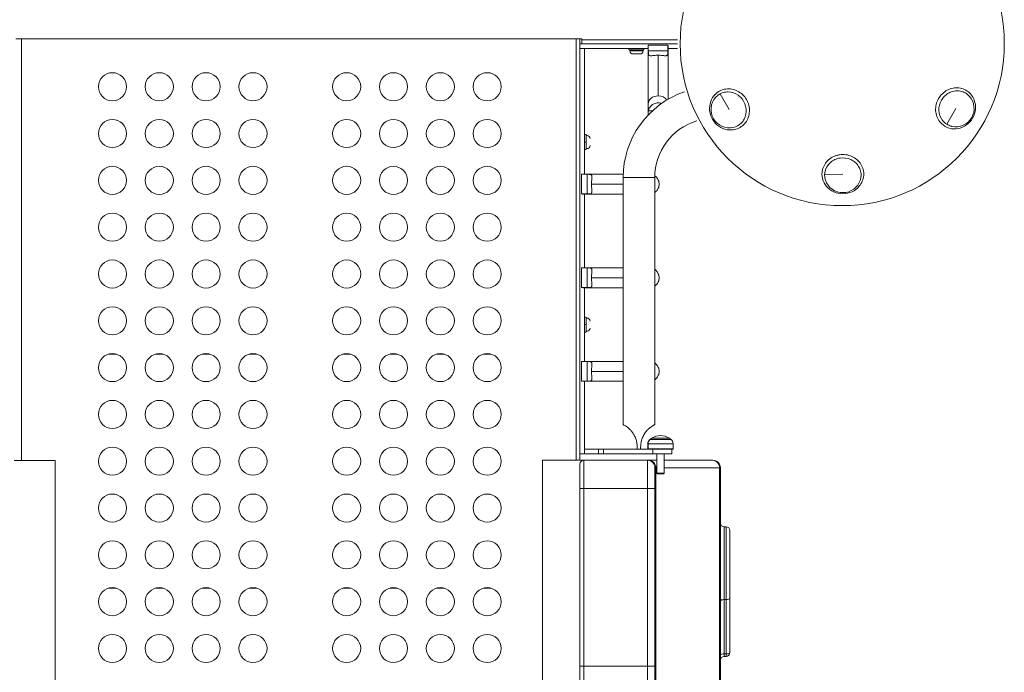
# Model space of a CAD drawing. Units: millimetres. Extents: x 8714 to 23312, y 3904 to 18989.
# Drawn here: x 14759 to 15810, y 7428 to 8125 of the extents above; entities that cross this region are included whole.
import ezdxf

# ---------------------------------------------------------------- set-up
doc = ezdxf.new("R2010")
doc.units = ezdxf.units.MM

msp = doc.modelspace()

# ---------------------------------------------------------------- linework, layer by layer
at = {"color": 0, "linetype": 'Continuous', "lineweight": 0}
for p, q in [((14754.503, 8104.203), (15358.503, 8104.203)), ((14760.503, 8104.203), (14760.503, 7653.843)), ((14760.503, 8104.203), (15352.503, 8104.203)), ((15352.503, 7654.203), (15352.503, 8104.203)), ((15356.503, 8104.203), (15356.503, 8099.203)), ((15358.503, 8104.203), (15358.503, 8103.203)), ((15356.503, 8099.203), (15356.503, 8094.203)), ((15460.623, 8099.203), (15356.503, 8099.203)), ((15356.503, 8094.203), (15361.503, 8094.203)), ((15356.503, 8094.203), (15356.503, 7661.203)), ((15356.503, 8094.203), (15429.338, 8094.203)), ((15358.503, 8103.203), (15460.668, 8103.203)), ((15358.503, 8099.203), (15358.503, 8103.203)), ((15361.503, 7959.853), (15361.503, 8094.203)), ((15408.844, 8094.203), (15408.844, 8092.603)), ((15424.844, 8094.203), (15424.844, 8092.603)), ((15429.338, 8034.836), (15429.338, 8095.822)), ((15429.527, 8097.44), (15450.448, 8097.44)), ((15429.527, 8091.562), (15429.527, 8097.44)), ((15450.448, 8097.44), (15450.448, 8091.562)), ((15450.638, 8039.823), (15450.638, 8095.822)), ((15450.638, 8094.203), (15460.694, 8094.203)), ((15424.844, 8092.603), (15408.844, 8092.603)), ((15409.844, 8091.553), (15409.844, 8092.603)), ((15409.844, 8091.553), (15414.869, 8091.553)), ((15420.494, 8088.203), (15413.194, 8088.203)), ((15414.869, 8092.603), (15414.869, 8091.553)), ((15414.869, 8091.553), (15423.844, 8091.553)), ((15423.844, 8091.553), (15423.844, 8092.603)), ((15429.527, 8091.562), (15450.448, 8091.562)), ((15439.988, 8086.804), (15439.988, 8043.452)), ((15506.165, 8045.647), (15515.973, 8028.845)), ((15429.338, 8034.836), (15429.338, 8025.287)), ((15748.052, 8013.106), (15757.699, 8030.001)), ((15433.722, 8027.287), (15429.527, 8027.287)), ((15429.527, 8023.287), (15429.648, 8023.287)), ((15361.503, 8002.1), (15363.103, 8002.1)), ((15363.103, 8002.1), (15363.103, 7994.1)), ((15364.153, 8001.1), (15363.103, 8001.1)), ((15363.103, 7994.1), (15361.503, 7994.1)), ((15363.103, 7994.1), (15363.103, 7986.1)), ((15361.503, 7986.1), (15363.103, 7986.1)), ((15363.103, 7987.114), (15364.153, 7987.114)), ((15364.153, 7987.1), (15363.103, 7987.1)), ((15358.266, 7959.664), (15364.144, 7959.664)), ((15358.266, 7938.743), (15358.266, 7959.664)), ((15402.721, 7959.853), (15359.884, 7959.853)), ((15364.144, 7938.743), (15364.144, 7959.664)), ((15436.353, 7956.203), (15402.653, 7956.203)), ((15402.653, 7956.203), (15402.653, 7692.287)), ((15402.653, 7692.287), (15402.653, 7956.203)), ((15436.353, 7692.287), (15436.353, 7956.203)), ((15617.715, 7959.55), (15637.17, 7959.643)), ((15368.902, 7949.203), (15402.653, 7949.203)), ((15364.144, 7938.743), (15358.266, 7938.743)), ((15402.653, 7938.553), (15359.884, 7938.553)), ((15361.503, 7859.853), (15361.503, 7938.553)), ((15358.266, 7859.664), (15364.144, 7859.664)), ((15358.266, 7838.743), (15358.266, 7859.664)), ((15402.653, 7859.853), (15359.884, 7859.853)), ((15364.144, 7838.743), (15364.144, 7859.664)), ((15368.902, 7849.203), (15402.653, 7849.203)), ((15364.144, 7838.743), (15358.266, 7838.743)), ((15402.653, 7838.553), (15359.884, 7838.553)), ((15361.503, 7759.853), (15361.503, 7838.553)), ((15361.503, 7807.1), (15363.103, 7807.1)), ((15363.103, 7799.1), (15361.503, 7799.1)), ((15363.103, 7807.1), (15363.103, 7799.1)), ((15364.153, 7806.1), (15363.103, 7806.1)), ((15363.103, 7799.1), (15363.103, 7791.1)), ((15361.503, 7791.1), (15363.103, 7791.1)), ((15363.103, 7792.114), (15364.153, 7792.114)), ((15364.153, 7792.1), (15363.103, 7792.1)), ((14861.343, 7767.703), (14853.662, 7767.703)), ((14911.343, 7767.703), (14903.662, 7767.703)), ((14961.343, 7767.703), (14953.662, 7767.703)), ((15011.343, 7767.703), (15003.662, 7767.703)), ((15111.343, 7767.703), (15103.662, 7767.703)), ((15161.343, 7767.703), (15153.662, 7767.703)), ((15211.343, 7767.703), (15203.662, 7767.703)), ((15261.343, 7767.703), (15253.662, 7767.703)), ((15358.266, 7759.664), (15364.144, 7759.664)), ((15358.266, 7738.743), (15358.266, 7759.664)), ((15402.653, 7759.853), (15359.884, 7759.853)), ((15364.144, 7738.743), (15364.144, 7759.664)), ((15368.902, 7749.203), (15402.653, 7749.203)), ((15364.144, 7738.743), (15358.266, 7738.743)), ((15402.653, 7738.553), (15359.884, 7738.553)), ((15361.503, 7661.203), (15361.503, 7738.553)), ((15431.095, 7676.374), (15431.352, 7676.374)), ((15431.352, 7676.374), (15453.91, 7676.374)), ((15446.997, 7677.801), (15433.003, 7677.801)), ((15433.217, 7677.801), (15433.003, 7677.801)), ((15452.003, 7677.801), (15433.217, 7677.801)), ((15452.003, 7677.801), (15446.997, 7677.801)), ((15361.503, 7666.203), (15376.503, 7666.203)), ((15361.503, 7661.203), (15361.503, 7666.203)), ((15376.503, 7666.203), (15381.503, 7666.203)), ((15376.503, 7666.203), (15376.503, 7661.203)), ((15434.503, 7666.203), (15381.503, 7666.203)), ((15381.503, 7661.203), (15381.503, 7666.203)), ((15417.665, 7668.259), (15417.665, 7666.203)), ((15417.665, 7666.203), (15421.34, 7666.203)), ((15421.34, 7666.203), (15421.34, 7668.259)), ((15429.311, 7671.824), (15429.006, 7671.824)), ((15429.006, 7666.453), (15429.006, 7671.824)), ((15429.006, 7666.453), (15429.311, 7666.453)), ((15455.999, 7671.824), (15429.311, 7671.824)), ((15429.311, 7671.824), (15429.311, 7666.453)), ((15429.311, 7666.453), (15455.999, 7666.453)), ((15434.503, 7666.203), (15454.503, 7666.203)), ((15434.503, 7666.203), (15434.503, 7661.203)), ((15454.503, 7661.203), (15454.503, 7666.203)), ((15455.749, 7666.203), (15454.503, 7666.203)), ((15455.999, 7666.453), (15455.999, 7671.824)), ((14796.503, 7653.843), (14752.503, 7653.843)), ((14796.503, 7653.843), (14796.503, 6704.203)), ((15316.503, 7654.203), (15360.503, 7654.203)), ((15316.503, 7654.203), (15316.503, 6704.203)), ((15356.503, 7661.203), (15361.503, 7661.203)), ((15356.503, 7661.203), (15356.503, 7654.203)), ((15360.503, 7654.203), (15360.503, 7624.203)), ((15428.503, 7654.203), (15360.503, 7654.203)), ((15376.503, 7661.203), (15361.503, 7661.203)), ((15381.503, 7661.203), (15376.503, 7661.203)), ((15381.503, 7661.203), (15434.503, 7661.203)), ((15429.939, 7654.203), (15428.503, 7654.203)), ((15428.503, 7624.203), (15428.503, 7654.203)), ((15438.503, 7654.203), (15429.939, 7654.203)), ((15454.503, 7661.203), (15434.503, 7661.203)), ((15438.503, 7661.203), (15438.503, 7640.567)), ((15446.503, 7661.203), (15446.503, 7640.567)), ((15497.887, 7654.203), (15446.503, 7654.203)), ((15497.887, 7654.203), (15498.503, 7654.203)), ((15356.503, 7624.203), (15356.503, 7650.203)), ((15436.503, 7646.203), (15436.503, 7624.203)), ((15436.503, 7646.203), (15437.529, 7646.203)), ((15437.529, 7646.203), (15438.503, 7646.203)), ((15437.529, 7377.994), (15437.529, 7646.203)), ((15446.503, 7646.203), (15505.476, 7646.203)), ((15505.476, 7646.203), (15505.476, 7346.609)), ((15506.503, 7646.203), (15505.476, 7646.203)), ((15506.503, 7345.618), (15506.503, 7646.203)), ((15438.503, 7640.567), (15443.627, 7640.567)), ((15439.269, 7639.8), (15438.503, 7640.567)), ((15443.411, 7639.8), (15439.269, 7639.8)), ((15443.411, 7639.8), (15443.627, 7640.567)), ((15445.736, 7639.8), (15443.411, 7639.8)), ((15443.627, 7640.567), (15446.503, 7640.567)), ((15445.736, 7639.8), (15446.503, 7640.567)), ((15356.503, 7624.203), (15356.503, 7434.203)), ((15356.503, 7624.203), (15360.503, 7624.203)), ((15360.503, 7434.203), (15360.503, 7624.203)), ((15360.503, 7624.203), (15428.503, 7624.203)), ((15428.503, 7624.203), (15428.503, 7434.203)), ((15436.503, 7624.203), (15428.503, 7624.203)), ((15436.503, 7434.203), (15436.503, 7624.203)), ((15510.503, 7583.161), (15510.503, 7505.348)), ((15512.503, 7583.161), (15510.503, 7583.161)), ((15512.503, 7505.348), (15512.503, 7583.161)), ((15516.503, 7579.161), (15516.503, 7506.559)), ((14861.343, 7517.703), (14853.662, 7517.703)), ((14911.343, 7517.703), (14903.662, 7517.703)), ((14961.343, 7517.703), (14953.662, 7517.703)), ((15011.343, 7517.703), (15003.662, 7517.703)), ((15111.343, 7517.703), (15103.662, 7517.703)), ((15161.343, 7517.703), (15153.662, 7517.703)), ((15211.343, 7517.703), (15203.662, 7517.703)), ((15261.343, 7517.703), (15253.662, 7517.703)), ((15510.503, 7447.511), (15510.503, 7505.348)), ((15512.503, 7505.348), (15510.503, 7505.348)), ((15512.503, 7505.348), (15512.503, 7447.511)), ((15516.503, 7448.722), (15516.503, 7506.559)), ((15510.503, 7447.511), (15510.503, 7444.722)), ((15512.503, 7447.511), (15510.503, 7447.511)), ((15510.503, 7444.722), (15512.503, 7444.722)), ((15512.503, 7444.722), (15512.503, 7447.511)), ((15356.503, 7408.203), (15356.503, 7434.203)), ((15356.503, 7434.203), (15360.503, 7434.203)), ((15360.503, 7434.203), (15360.503, 7404.203)), ((15428.503, 7434.203), (15360.503, 7434.203)), ((15428.503, 7404.203), (15428.503, 7434.203)), ((15436.503, 7434.203), (15428.503, 7434.203)), ((15436.503, 7434.203), (15436.503, 7412.203))]:
    msp.add_line(p, q, dxfattribs=at)
for centre, radius in [((15636.503, 8099.203), 173.003), ((14857.503, 8053.203), 15), ((14907.503, 8053.203), 15), ((14957.503, 8053.203), 15), ((15007.503, 8053.203), 15), ((15107.503, 8053.203), 15), ((15157.503, 8053.203), 15), ((15207.503, 8053.203), 15), ((15257.503, 8053.203), 15), ((14857.503, 8003.203), 15), ((14907.503, 8003.203), 15), ((14957.503, 8003.203), 15), ((15007.503, 8003.203), 15), ((15107.503, 8003.203), 15), ((15157.503, 8003.203), 15), ((15207.503, 8003.203), 15), ((15257.503, 8003.203), 15), ((14857.503, 7953.203), 15), ((14907.503, 7953.203), 15), ((14957.503, 7953.203), 15), ((15007.503, 7953.203), 15), ((15107.503, 7953.203), 15), ((15157.503, 7953.203), 15), ((15207.503, 7953.203), 15), ((15257.503, 7953.203), 15), ((14857.503, 7903.203), 15), ((14907.503, 7903.203), 15), ((14957.503, 7903.203), 15), ((15007.503, 7903.203), 15), ((15107.503, 7903.203), 15), ((15157.503, 7903.203), 15), ((15207.503, 7903.203), 15), ((15257.503, 7903.203), 15), ((14857.503, 7853.203), 15), ((14907.503, 7853.203), 15), ((14957.503, 7853.203), 15), ((15007.503, 7853.203), 15), ((15107.503, 7853.203), 15), ((15157.503, 7853.203), 15), ((15207.503, 7853.203), 15), ((15257.503, 7853.203), 15), ((14857.503, 7803.203), 15), ((14907.503, 7803.203), 15), ((14957.503, 7803.203), 15), ((15007.503, 7803.203), 15), ((15107.503, 7803.203), 15), ((15157.503, 7803.203), 15), ((15207.503, 7803.203), 15), ((15257.503, 7803.203), 15), ((14857.503, 7753.203), 15), ((14907.503, 7753.203), 15), ((14957.503, 7753.203), 15), ((15007.503, 7753.203), 15), ((15107.503, 7753.203), 15), ((15157.503, 7753.203), 15), ((15207.503, 7753.203), 15), ((15257.503, 7753.203), 15), ((14857.503, 7703.203), 15), ((14907.503, 7703.203), 15), ((14957.503, 7703.203), 15), ((15007.503, 7703.203), 15), ((15107.503, 7703.203), 15), ((15157.503, 7703.203), 15), ((15207.503, 7703.203), 15), ((15257.503, 7703.203), 15), ((14857.503, 7653.203), 15), ((14907.503, 7653.203), 15), ((14957.503, 7653.203), 15), ((15007.503, 7653.203), 15), ((15107.503, 7653.203), 15), ((15157.503, 7653.203), 15), ((15207.503, 7653.203), 15), ((15257.503, 7653.203), 15), ((14857.503, 7603.203), 15), ((14907.503, 7603.203), 15), ((14957.503, 7603.203), 15), ((15007.503, 7603.203), 15), ((15107.503, 7603.203), 15), ((15157.503, 7603.203), 15), ((15207.503, 7603.203), 15), ((15257.503, 7603.203), 15), ((14857.503, 7553.203), 15), ((14907.503, 7553.203), 15), ((14957.503, 7553.203), 15), ((15007.503, 7553.203), 15), ((15107.503, 7553.203), 15), ((15157.503, 7553.203), 15), ((15207.503, 7553.203), 15), ((15257.503, 7553.203), 15), ((14857.503, 7503.203), 15), ((14907.503, 7503.203), 15), ((14957.503, 7503.203), 15), ((15007.503, 7503.203), 15), ((15107.503, 7503.203), 15), ((15157.503, 7503.203), 15), ((15207.503, 7503.203), 15), ((15257.503, 7503.203), 15), ((14857.503, 7453.203), 15), ((14907.503, 7453.203), 15), ((14957.503, 7453.203), 15), ((15007.503, 7453.203), 15), ((15107.503, 7453.203), 15), ((15157.503, 7453.203), 15), ((15207.503, 7453.203), 15), ((15257.503, 7453.203), 15)]:
    msp.add_circle(centre, radius, dxfattribs=at)
for centre, radius, start, end in [((15413.194, 8091.553), 3.35, 180, 270), ((15420.494, 8091.553), 3.35, 270, 0), ((15499.503, 7956.203), 96.85, 108.808668, 180), ((15515.973, 8028.845), 19.575, 138.087907, 282.45839), ((15636.506, 8099.205), 136.045, 202.42621, 202.426761), ((15757.699, 8030.001), 19.575, 258.088679, 42.456871), ((15439.988, 8025.287), 10.65, 169.17596, 190.82404), ((15636.503, 8099.204), 131.042, 217.356762, 217.357493), ((15499.503, 7956.203), 63.15, 106.843802, 180), ((15499.503, 7956.203), 63.15, 106.843802, 180), ((15636.502, 8099.203), 136.04, 218.121154, 218.123842), ((15636.487, 8099.216), 136.061, 322.426187, 322.426762), ((15364.153, 7997.75), 3.35, 0, 90), ((15364.153, 7990.45), 3.35, 270, 0), ((15636.5, 8099.187), 136.024, 262.426156, 262.426763), ((15637.17, 7959.643), 19.575, 198.088469, 342.456867), ((15364.153, 7802.75), 3.35, 0, 90), ((15364.153, 7795.45), 3.35, 270, 0), ((15435.006, 7671.824), 6, 130.683803, 180), ((15442.503, 7663.104), 17.5, 122.878352, 130.683803), ((15442.503, 7663.104), 17.5, 57.121648, 122.878352), ((15442.503, 7663.104), 17.5, 49.316197, 57.121648), ((15449.999, 7671.824), 6, 0, 49.316197), ((15429.256, 7666.453), 0.25, 180, 270), ((15455.749, 7666.453), 0.25, 270, 0), ((15360.503, 7650.203), 4, 90, 180), ((15428.503, 7646.203), 8, 0, 90), ((15498.503, 7646.203), 8, 0, 90), ((15510.503, 7587.161), 4, 180, 270), ((15512.503, 7579.161), 4, 0, 90), ((15510.503, 7440.722), 4, 90, 180), ((15512.503, 7448.722), 4, 270, 0)]:
    msp.add_arc(centre, radius, start, end, dxfattribs=at)
at = {"color": 0, "linetype": 'Continuous', "lineweight": 0, "extrusion": (0, 0, -1)}
for centre, major_axis, ratio, start_param, end_param in [((15439.988, 8095.822), (-10.65, 0), 0.80901699, 0, 0.18891512), ((15439.988, 8095.822), (10.65, 0), 0.80901699, -0.18891512, 0), ((15439.988, 8034.836), (-10.65, 0), 0.80901699, 0, 1.57079633), ((15439.988, 8034.836), (10.65, 0), 0.80901699, -1.57079633, -0.50749413), ((15636.502, 8099.204), (120.941, -50.45), 0.00000088, 0, 0.0000035), ((15636.504, 8099.19), (16.778, -129.949), 0.00000062, 0, 0.00000249), ((15359.884, 7949.203), (0, 10.65), 0.80901699, -0.18891512, 0), ((15359.884, 7949.203), (0, -10.65), 0.80901699, 0, 0.18891512), ((15359.884, 7849.203), (0, 10.65), 0.80901699, -0.18891512, 0), ((15359.884, 7849.203), (0, -10.65), 0.80901699, 0, 0.18891512), ((15359.884, 7749.203), (0, 10.65), 0.80901699, -0.18891512, 0), ((15359.884, 7749.203), (0, -10.65), 0.80901699, 0, 0.18891512), ((15429.939, 7646.203), (0, 8), 0.9486833, 0, 1.57079633), ((15497.887, 7646.203), (0, 8), 0.9486833, 0, 1.57079633), ((15510.503, 7504.137), (-4, 0), 0.30274305, 0, 1.57079633), ((15512.503, 7506.559), (4, 0), 0.30274305, 0, 1.57079633)]:
    msp.add_ellipse(centre, major_axis=major_axis, ratio=ratio, start_param=start_param, end_param=end_param, dxfattribs=at)
at = {"color": 0, "linetype": 'Continuous', "lineweight": 0}
for centre, major_axis, ratio, start_param, end_param in [((15722.31, 8050.208), (17.831, -8.334), 0.00000419, 0, 0.00001675), ((15722.311, 8050.207), (16.216, -11.153), 0.00000169, 0, 0.00000674), ((15435.175, 7671.824), (0, -6), 0.97742166, -2.43152634, -1.57079633), ((15442.503, 7663.104), (0, -17.5), 0.97742166, -2.5677572, -2.43152634), ((15429.555, 7666.453), (0, -0.25), 0.97742166, -1.57079633, 0), ((15510.503, 7446.3), (-4, 0), 0.30274305, -1.57079633, 0), ((15512.503, 7448.722), (4, 0), 0.30274305, -1.57079633, 0)]:
    msp.add_ellipse(centre, major_axis=major_axis, ratio=ratio, start_param=start_param, end_param=end_param, dxfattribs=at)
for points, knots in [([(15439.988, 8086.804), (15439.255, 8086.804), (15438.514, 8086.784), (15437.079, 8086.71), (15436.384, 8086.657), (15435.097, 8086.543), (15434.502, 8086.482), (15433.447, 8086.383), (15432.986, 8086.345), (15432.129, 8086.31), (15431.706, 8086.32), (15431.019, 8086.434), (15430.752, 8086.54), (15430.085, 8086.995), (15429.837, 8087.574), (15429.563, 8089.26), (15429.527, 8090.365), (15429.527, 8091.562)], [-2.62389726, -2.62389726, -2.62389726, -2.62389726, -2.4041351, -2.4041351, -2.18437294, -2.18437294, -1.96461078, -1.96461078, -1.74484863, -1.74484863, -1.48304237, -1.48304237, -1.22123611, -1.22123611, -0.61061806, -0.61061806, 0, 0, 0, 0]), ([(15450.448, 8091.562), (15450.448, 8090.365), (15450.413, 8089.26), (15450.139, 8087.574), (15449.891, 8086.995), (15449.224, 8086.54), (15448.957, 8086.434), (15448.27, 8086.32), (15447.847, 8086.31), (15446.99, 8086.345), (15446.529, 8086.383), (15445.473, 8086.482), (15444.879, 8086.543), (15443.592, 8086.657), (15442.897, 8086.71), (15441.462, 8086.784), (15440.72, 8086.804), (15439.988, 8086.804)], [0, 0, 0, 0, 0.61061806, 0.61061806, 1.22123611, 1.22123611, 1.48304237, 1.48304237, 1.74484863, 1.74484863, 1.96461078, 1.96461078, 2.18437294, 2.18437294, 2.4041351, 2.4041351, 2.62389726, 2.62389726, 2.62389726, 2.62389726]), ([(15498.067, 8018.393), (15499.749, 8015.512), (15504.35, 8010.469), (15512.559, 8007.022), (15522.232, 8006.799), (15530.095, 8010.585), (15536.528, 8019.096), (15538.674, 8030.197), (15534.273, 8040.946), (15526.153, 8048.661), (15517.594, 8051.537), (15508.078, 8050.253), (15500.679, 8045.94), (15495.414, 8037.715), (15494.259, 8027.757), (15496.385, 8021.274), (15498.067, 8018.393)], [-11.60004934, -11.60004934, -11.60004934, -11.60004934, -10.77147439, -9.94289943, -9.39051613, -8.28574953, -7.73336623, -6.62859962, -5.52383302, -4.97144972, -3.86668311, -3.31429981, -2.48572486, -1.65714991, -0.82857495, 0, 0, 0, 0]), ([(15775.705, 8019.72), (15777.359, 8022.617), (15778.388, 8025.866), (15778.696, 8029.15), (15779.005, 8032.435), (15778.593, 8035.756), (15777.493, 8038.775), (15776.026, 8042.799), (15773.336, 8046.287), (15769.884, 8048.643), (15768.158, 8049.821), (15766.242, 8050.716), (15764.226, 8051.297), (15762.21, 8051.877), (15760.096, 8052.142), (15757.974, 8052.076), (15755.852, 8052.009), (15753.722, 8051.611), (15751.678, 8050.902), (15749.633, 8050.193), (15747.675, 8049.174), (15745.895, 8047.884), (15742.334, 8045.303), (15739.487, 8041.636), (15737.847, 8037.51), (15737.027, 8035.447), (15736.509, 8033.269), (15736.304, 8031.077), (15736.099, 8028.886), (15736.207, 8026.681), (15736.635, 8024.562), (15737.491, 8020.324), (15739.628, 8016.433), (15742.673, 8013.553), (15744.957, 8011.393), (15747.752, 8009.803), (15750.774, 8008.932), (15753.796, 8008.061), (15757.045, 8007.91), (15760.203, 8008.498), (15763.362, 8009.087), (15766.431, 8010.414), (15769.103, 8012.348), (15771.775, 8014.282), (15774.05, 8016.823), (15775.705, 8019.72)], [-11.60005172, -11.60005172, -11.60005172, -11.60005172, -10.7714766, -10.7714766, -10.7714766, -9.94290148, -9.94290148, -9.94290148, -8.83813465, -8.83813465, -8.83813465, -8.28575123, -8.28575123, -8.28575123, -7.73336782, -7.73336782, -7.73336782, -7.1809844, -7.1809844, -7.1809844, -6.62860099, -6.62860099, -6.62860099, -5.52383415, -5.52383415, -5.52383415, -4.97145074, -4.97145074, -4.97145074, -4.41906732, -4.41906732, -4.41906732, -3.31430049, -3.31430049, -3.31430049, -2.48572537, -2.48572537, -2.48572537, -1.65715025, -1.65715025, -1.65715025, -0.82857512, -0.82857512, -0.82857512, 0, 0, 0, 0]), ([(15501.406, 8041.921), (15501.69, 8042.238), (15503.1, 8043.7), (15504.753, 8044.894), (15506.165, 8045.644)], [2.357837485, 2.357837485, 2.357837485, 2.357837485, 2.485724859, 2.969741439, 2.969741439, 2.969741439, 2.969741439]), ([(15506.166, 8045.644), (15507.171, 8046.178), (15509.927, 8047.313), (15516.619, 8048.215), (15524.094, 8045.701), (15531.184, 8038.962), (15535.028, 8029.577), (15533.156, 8019.881), (15527.84, 8012.846), (15523.295, 8010.425), (15520.196, 8009.733)], [2.96981161, 2.96981161, 2.96981161, 2.96981161, 3.31429981, 3.86668311, 4.97144972, 5.52383302, 6.62859962, 7.73336623, 8.28574953, 9.24217939, 9.24217939, 9.24217939, 9.24217939]), ([(15748.051, 8013.106), (15747.085, 8013.709), (15743.27, 8016.648), (15739.891, 8022.808), (15739.515, 8030.511), (15741.326, 8038.118), (15746.298, 8044.523), (15753.139, 8048.084), (15758.719, 8049.129), (15764.26, 8048.435), (15768.834, 8046.3), (15771.234, 8044.205), (15772.139, 8043.213)], [2.96974205, 2.96974205, 2.96974205, 2.96974205, 3.31430049, 4.41906732, 4.97145074, 5.52383415, 6.62860099, 7.1809844, 7.73336782, 8.28575123, 8.83813465, 9.24227742, 9.24227742, 9.24227742, 9.24227742]), ([(15429.527, 8027.287), (15429.527, 8027.287), (15429.563, 8027.529), (15429.837, 8028.552), (15430.085, 8029.333), (15430.752, 8030.608), (15431.019, 8031.06), (15431.706, 8032.008), (15432.129, 8032.504), (15432.986, 8033.33), (15433.447, 8033.716), (15434.502, 8034.438), (15435.097, 8034.774), (15436.384, 8035.334), (15437.079, 8035.558), (15438.514, 8035.86), (15439.255, 8035.937), (15439.988, 8035.937)], [-5.24779451, -5.24779451, -5.24779451, -5.24779451, -4.63717645, -4.63717645, -4.0265584, -4.0265584, -3.76475214, -3.76475214, -3.50294588, -3.50294588, -3.28318373, -3.28318373, -3.06342157, -3.06342157, -2.84365941, -2.84365941, -2.62389726, -2.62389726, -2.62389726, -2.62389726]), ([(15439.988, 8035.937), (15440.72, 8035.937), (15441.462, 8035.86), (15442.672, 8035.606), (15443.153, 8035.468), (15443.614, 8035.301)], [-5.618232672, -5.618232672, -5.618232672, -5.618232672, -5.398470515, -5.398470515, -5.24779451, -5.24779451, -5.24779451, -5.24779451]), ([(15753.659, 8010.848), (15753.243, 8010.936), (15751.272, 8011.426), (15749.408, 8012.258), (15748.051, 8013.106)], [2.357903589, 2.357903589, 2.357903589, 2.357903589, 2.48572537, 2.969687121, 2.969687121, 2.969687121, 2.969687121]), ([(15637.269, 7938.909), (15640.605, 7938.925), (15647.26, 7940.391), (15656.16, 7947.116), (15659.93, 7956.28), (15659.198, 7964.71), (15656.715, 7970.601), (15652.486, 7975.537), (15645.037, 7980.283), (15636.993, 7981.391), (15630.475, 7979.946), (15626.334, 7978.395), (15619.835, 7974.201), (15614.658, 7965.665), (15614.724, 7954.941), (15619.203, 7946.275), (15627.257, 7940.293), (15633.933, 7938.893), (15637.269, 7938.909)], [-11.6000506, -11.6000506, -11.6000506, -11.6000506, -10.77147555, -9.94290051, -8.83813379, -8.28575043, -7.73336706, -7.1809837, -6.62860034, -5.52383362, -5.24764194, -4.97145026, -4.41906689, -3.31430017, -2.48572513, -1.65715009, -0.82857504, 0, 0, 0, 0]), ([(15617.714, 7959.552), (15617.754, 7960.69), (15618.392, 7965.464), (15622.034, 7971.466), (15627.711, 7975.128), (15631.327, 7976.482), (15637.02, 7977.743), (15644.044, 7976.776), (15650.55, 7972.633), (15654.245, 7968.323), (15656.415, 7963.178), (15656.852, 7958.149), (15656.238, 7955.023), (15655.831, 7953.744)], [2.96974176, 2.96974176, 2.96974176, 2.96974176, 3.31430017, 4.41906689, 4.97145026, 5.24764194, 5.52383362, 6.62860034, 7.1809837, 7.73336706, 8.28575043, 8.83813379, 9.2422729, 9.2422729, 9.2422729, 9.2422729]), ([(15364.144, 7959.664), (15365.341, 7959.664), (15366.446, 7959.628), (15368.132, 7959.354), (15368.711, 7959.106), (15369.166, 7958.439), (15369.272, 7958.173), (15369.386, 7957.485), (15369.396, 7957.062), (15369.361, 7956.206), (15369.323, 7955.745), (15369.224, 7954.689), (15369.163, 7954.094), (15369.049, 7952.807), (15368.996, 7952.113), (15368.922, 7950.677), (15368.902, 7949.936), (15368.902, 7949.203)], [0, 0, 0, 0, 0.61061806, 0.61061806, 1.22123611, 1.22123611, 1.48304237, 1.48304237, 1.74484863, 1.74484863, 1.96461078, 1.96461078, 2.18437294, 2.18437294, 2.4041351, 2.4041351, 2.62389726, 2.62389726, 2.62389726, 2.62389726]), ([(15436.379, 7958.029), (15436.473, 7957.966), (15436.569, 7957.899), (15437.14, 7957.485), (15437.635, 7957.062), (15438.461, 7956.206), (15438.848, 7955.745), (15439.57, 7954.689), (15439.905, 7954.094), (15440.465, 7952.807), (15440.69, 7952.113), (15440.992, 7950.677), (15441.069, 7949.936), (15441.069, 7949.203), (15441.069, 7948.471), (15440.992, 7947.73), (15440.69, 7946.294), (15440.465, 7945.6), (15439.905, 7944.313), (15439.57, 7943.718), (15438.848, 7942.662), (15438.461, 7942.201), (15437.635, 7941.345), (15437.14, 7940.922), (15436.56, 7940.501), (15436.456, 7940.429), (15436.353, 7940.36)], [-1.1941218, -1.1941218, -1.1941218, -1.1941218, -1.14085488, -1.14085488, -0.87904863, -0.87904863, -0.65928647, -0.65928647, -0.43952431, -0.43952431, -0.21976216, -0.21976216, 0, 0, 0, 0.21976216, 0.21976216, 0.43952431, 0.43952431, 0.65928647, 0.65928647, 0.87904863, 0.87904863, 1.14085488, 1.14085488, 1.19909626, 1.19909626, 1.19909626, 1.19909626]), ([(15618.563, 7953.565), (15618.431, 7953.969), (15617.87, 7955.921), (15617.659, 7957.952), (15617.714, 7959.551)], [2.357944443, 2.357944443, 2.357944443, 2.357944443, 2.485725128, 2.969649477, 2.969649477, 2.969649477, 2.969649477]), ([(15368.902, 7949.203), (15368.902, 7948.471), (15368.922, 7947.73), (15368.996, 7946.294), (15369.049, 7945.6), (15369.163, 7944.313), (15369.224, 7943.718), (15369.323, 7942.662), (15369.361, 7942.201), (15369.396, 7941.345), (15369.386, 7940.922), (15369.272, 7940.234), (15369.166, 7939.967), (15368.711, 7939.301), (15368.132, 7939.053), (15366.446, 7938.779), (15365.341, 7938.743), (15364.144, 7938.743)], [-2.62389726, -2.62389726, -2.62389726, -2.62389726, -2.4041351, -2.4041351, -2.18437294, -2.18437294, -1.96461078, -1.96461078, -1.74484863, -1.74484863, -1.48304237, -1.48304237, -1.22123611, -1.22123611, -0.61061806, -0.61061806, 0, 0, 0, 0]), ([(15364.144, 7859.664), (15365.341, 7859.664), (15366.446, 7859.628), (15368.132, 7859.354), (15368.711, 7859.106), (15369.166, 7858.439), (15369.272, 7858.173), (15369.386, 7857.485), (15369.396, 7857.062), (15369.361, 7856.206), (15369.323, 7855.745), (15369.224, 7854.689), (15369.163, 7854.094), (15369.049, 7852.807), (15368.996, 7852.113), (15368.922, 7850.677), (15368.902, 7849.936), (15368.902, 7849.203)], [0, 0, 0, 0, 0.61061806, 0.61061806, 1.22123611, 1.22123611, 1.48304237, 1.48304237, 1.74484863, 1.74484863, 1.96461078, 1.96461078, 2.18437294, 2.18437294, 2.4041351, 2.4041351, 2.62389726, 2.62389726, 2.62389726, 2.62389726]), ([(15436.353, 7858.047), (15436.456, 7857.978), (15436.56, 7857.905), (15437.14, 7857.485), (15437.635, 7857.062), (15438.461, 7856.206), (15438.848, 7855.745), (15439.57, 7854.689), (15439.905, 7854.094), (15440.465, 7852.807), (15440.69, 7852.113), (15440.992, 7850.677), (15441.069, 7849.936), (15441.069, 7849.203), (15441.069, 7848.471), (15440.992, 7847.73), (15440.69, 7846.294), (15440.465, 7845.6), (15439.905, 7844.313), (15439.57, 7843.718), (15438.848, 7842.662), (15438.461, 7842.201), (15437.635, 7841.345), (15437.14, 7840.922), (15436.56, 7840.501), (15436.456, 7840.429), (15436.353, 7840.36)], [-1.19909626, -1.19909626, -1.19909626, -1.19909626, -1.14085488, -1.14085488, -0.87904863, -0.87904863, -0.65928647, -0.65928647, -0.43952431, -0.43952431, -0.21976216, -0.21976216, 0, 0, 0, 0.21976216, 0.21976216, 0.43952431, 0.43952431, 0.65928647, 0.65928647, 0.87904863, 0.87904863, 1.14085488, 1.14085488, 1.19909626, 1.19909626, 1.19909626, 1.19909626]), ([(15368.902, 7849.203), (15368.902, 7848.471), (15368.922, 7847.73), (15368.996, 7846.294), (15369.049, 7845.6), (15369.163, 7844.313), (15369.224, 7843.718), (15369.323, 7842.662), (15369.361, 7842.201), (15369.396, 7841.345), (15369.386, 7840.922), (15369.272, 7840.234), (15369.166, 7839.967), (15368.711, 7839.301), (15368.132, 7839.053), (15366.446, 7838.779), (15365.341, 7838.743), (15364.144, 7838.743)], [-2.62389726, -2.62389726, -2.62389726, -2.62389726, -2.4041351, -2.4041351, -2.18437294, -2.18437294, -1.96461078, -1.96461078, -1.74484863, -1.74484863, -1.48304237, -1.48304237, -1.22123611, -1.22123611, -0.61061806, -0.61061806, 0, 0, 0, 0]), ([(15364.144, 7759.664), (15365.341, 7759.664), (15366.446, 7759.628), (15368.132, 7759.354), (15368.711, 7759.106), (15369.166, 7758.439), (15369.272, 7758.173), (15369.386, 7757.485), (15369.396, 7757.062), (15369.361, 7756.206), (15369.323, 7755.745), (15369.224, 7754.689), (15369.163, 7754.094), (15369.049, 7752.807), (15368.996, 7752.113), (15368.922, 7750.677), (15368.902, 7749.936), (15368.902, 7749.203)], [0, 0, 0, 0, 0.61061806, 0.61061806, 1.22123611, 1.22123611, 1.48304237, 1.48304237, 1.74484863, 1.74484863, 1.96461078, 1.96461078, 2.18437294, 2.18437294, 2.4041351, 2.4041351, 2.62389726, 2.62389726, 2.62389726, 2.62389726]), ([(15436.353, 7758.047), (15436.456, 7757.978), (15436.56, 7757.905), (15437.14, 7757.485), (15437.635, 7757.062), (15438.461, 7756.206), (15438.848, 7755.745), (15439.57, 7754.689), (15439.905, 7754.094), (15440.465, 7752.807), (15440.69, 7752.113), (15440.992, 7750.677), (15441.069, 7749.936), (15441.069, 7749.203), (15441.069, 7748.471), (15440.992, 7747.73), (15440.69, 7746.294), (15440.465, 7745.6), (15439.905, 7744.313), (15439.57, 7743.718), (15438.848, 7742.662), (15438.461, 7742.201), (15437.635, 7741.345), (15437.14, 7740.922), (15436.56, 7740.501), (15436.456, 7740.429), (15436.353, 7740.36)], [-1.19909626, -1.19909626, -1.19909626, -1.19909626, -1.14085488, -1.14085488, -0.87904863, -0.87904863, -0.65928647, -0.65928647, -0.43952431, -0.43952431, -0.21976216, -0.21976216, 0, 0, 0, 0.21976216, 0.21976216, 0.43952431, 0.43952431, 0.65928647, 0.65928647, 0.87904863, 0.87904863, 1.14085488, 1.14085488, 1.19909626, 1.19909626, 1.19909626, 1.19909626]), ([(15368.902, 7749.203), (15368.902, 7748.471), (15368.922, 7747.73), (15368.996, 7746.294), (15369.049, 7745.6), (15369.163, 7744.313), (15369.224, 7743.718), (15369.323, 7742.662), (15369.361, 7742.201), (15369.396, 7741.345), (15369.386, 7740.922), (15369.272, 7740.234), (15369.166, 7739.967), (15368.711, 7739.301), (15368.132, 7739.053), (15366.446, 7738.779), (15365.341, 7738.743), (15364.144, 7738.743)], [-2.62389726, -2.62389726, -2.62389726, -2.62389726, -2.4041351, -2.4041351, -2.18437294, -2.18437294, -1.96461078, -1.96461078, -1.74484863, -1.74484863, -1.48304237, -1.48304237, -1.22123611, -1.22123611, -0.61061806, -0.61061806, 0, 0, 0, 0]), ([(15402.653, 7692.287), (15402.653, 7692.287), (15402.784, 7692.224), (15403.317, 7691.953), (15403.718, 7691.745), (15404.745, 7691.156), (15405.372, 7690.773), (15406.756, 7689.823), (15407.512, 7689.253), (15409.029, 7687.961), (15409.876, 7687.161), (15411.511, 7685.366), (15412.297, 7684.371), (15413.671, 7682.372), (15414.341, 7681.24), (15415.524, 7678.828), (15416.037, 7677.549), (15416.858, 7674.92), (15417.168, 7673.57), (15417.571, 7670.882), (15417.665, 7669.544), (15417.665, 7668.259)], [-11.13122612, -11.13122612, -11.13122612, -11.13122612, -10.77041628, -10.77041628, -10.40960643, -10.40960643, -10.04879659, -10.04879659, -9.68798675, -9.68798675, -9.32570968, -9.32570968, -8.9634326, -8.9634326, -8.5777788, -8.5777788, -8.19212501, -8.19212501, -7.80647121, -7.80647121, -7.42081741, -7.42081741, -7.42081741, -7.42081741]), ([(15421.34, 7668.259), (15421.34, 7669.822), (15421.479, 7671.441), (15422.067, 7674.663), (15422.514, 7676.266), (15423.689, 7679.34), (15424.418, 7680.814), (15426.075, 7683.533), (15427.003, 7684.778), (15428.702, 7686.717), (15429.538, 7687.555), (15431.184, 7689.011), (15431.99, 7689.63), (15433.204, 7690.486), (15433.717, 7690.818), (15434.635, 7691.376), (15435.04, 7691.604), (15435.695, 7691.958), (15435.945, 7692.085), (15436.274, 7692.249), (15436.353, 7692.287), (15436.353, 7692.287)], [-8.71593783, -8.71593783, -8.71593783, -8.71593783, -8.24692386, -8.24692386, -7.7779099, -7.7779099, -7.30889593, -7.30889593, -6.83988196, -6.83988196, -6.48090071, -6.48090071, -6.12191945, -6.12191945, -5.8429303, -5.8429303, -5.56394116, -5.56394116, -5.28495201, -5.28495201, -5.00596286, -5.00596286, -5.00596286, -5.00596286])]:
    msp.add_open_spline(points, degree=3, knots=knots, dxfattribs=at)
msp.add_open_spline([(15429.548, 8023.183), (15429.533, 8023.252), (15429.527, 8023.287), (15429.527, 8023.287)], degree=3, dxfattribs=at)

doc.saveas('drawing.dxf')
